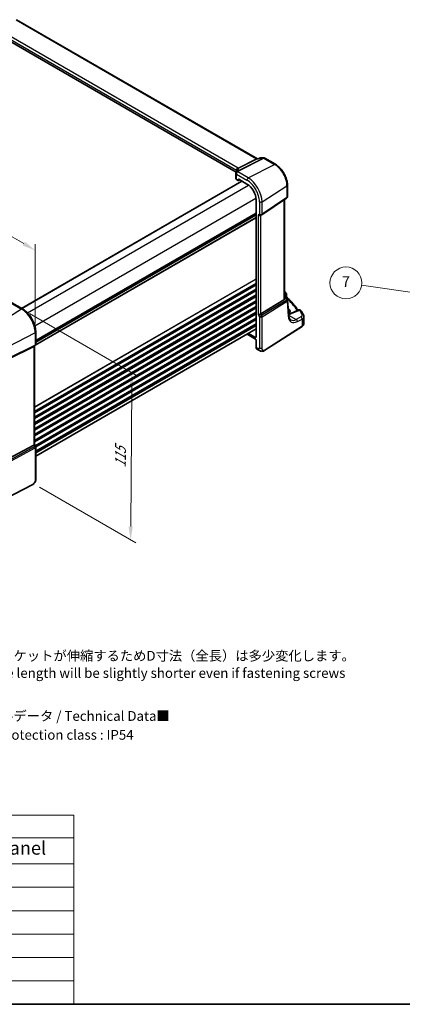
# Model space of a CAD drawing. Units: millimetres. Extents: x 0 to 6296, y 0 to 1124.
# Drawn here: x 344 to 560, y 0 to 555 of the extents above; entities that cross this region are included whole.
import ezdxf

# ---------------------------------------------------------------- set-up
doc = ezdxf.new("R2010")
doc.units = ezdxf.units.MM
for name, color, linetype, lineweight in [('Border (ISO)', 7, 'Continuous', 35), ('Dimension (ISO)', 7, 'Continuous', 18), ('Symbol (ISO)', 7, 'Continuous', 18), ('Symbol (TK)', 100, 'Continuous', 18), ('Visible (ISO)', 7, 'Continuous', 35), ('Visible Narrow (ISO)', 7, 'Continuous', 25)]:
    doc.layers.add(name, color=color, linetype=linetype, lineweight=lineweight)
doc.styles.add('Note Text (TK)', font='txt')
doc.styles.add('Note Text (TK2)', font='txt')
doc.dimstyles.new('Default - Method 1b (TK)', dxfattribs={"dimscale": 3, "dimtxt": 2.5, "dimasz": 2.5, "dimexe": 1, "dimexo": 1.5, "dimgap": 1, "dimtad": 1, "dimtoh": 1, "dimrnd": 1e-08, "dimdsep": 46, "dimtxsty": 'Note Text (TK)', "dimcen": 0.09, "dimdle": 5, "dimclrd": 100, "dimclre": 100, "dimclrt": 7, "dimadec": 1, "dimazin": 1, "dimtfac": 1, "dimtmove": 0, "dimatfit": 3, "dimfxl": 1, "dimtolj": 1, "dimlwd": -1, "dimlwe": -1, "dimarcsym": 0})

# ---------------------------------------------------------------- blocks, each defined once
blk = doc.blocks.new('図面枠 tk図枠')
at = {"layer": 'Border (ISO)'}
blk.add_line((14.5, 8), (405.5, 8), dxfattribs=at)
blk = doc.blocks.new('*D16')
at = {"layer": 'Defpoints', "color": 0}
for p in [(182.96, 476.73), (352.58, 425.34), (352.58, 378.8)]:
    blk.add_point(p, dxfattribs=at)
at = {"layer": 'Dimension (ISO)', "color": 100}
for p, q in [((182.96, 481.93), (182.96, 526.74)), ((189.45, 519.52), (346.09, 429.09)), ((352.58, 383.99), (352.58, 428.8))]:
    blk.add_line(p, q, dxfattribs=at)
for points in [[(190.08, 520.61), (188.83, 518.44), (182.96, 523.27)], [(346.71, 430.17), (345.46, 428.01), (352.58, 425.34)]]:
    blk.add_solid(points, dxfattribs=at)
at = {"layer": 'Dimension (ISO)', "color": 7, "insert": (265.22, 482.77), "char_height": 7.5, "attachment_point": 4, "rotation": 330, "style": 'Note Text (TK)'}
blk.add_mtext('\\A1;{\\Q-30.000;\\W0.816;\\H0.816x; 240}', dxfattribs=at)
blk = doc.blocks.new('*D17')
at = {"layer": 'Defpoints', "color": 0}
for p in [(344.84, 392.2), (350.45, 294.34), (406.43, 262.02)]:
    blk.add_point(p, dxfattribs=at)
at = {"layer": 'Dimension (ISO)', "color": 100}
for p, q in [((349.33, 389.62), (410.09, 354.53)), ((407.05, 348.76), (406.48, 269.52)), ((354.93, 291.75), (409.42, 260.3))]:
    blk.add_line(p, q, dxfattribs=at)
for points in [[(405.8, 348.77), (408.3, 348.75), (407.1, 356.26)], [(405.23, 269.53), (407.73, 269.51), (406.43, 262.02)]]:
    blk.add_solid(points, dxfattribs=at)
at = {"layer": 'Dimension (ISO)', "color": 7, "insert": (400.65, 301.07), "char_height": 7.5, "attachment_point": 4, "rotation": 89.5926, "style": 'Note Text (TK)'}
blk.add_mtext('\\A1;{\\Q29.593;\\W0.820;\\H0.816x; 115}', dxfattribs=at)
blk = doc.blocks.new('バルーン5')
at = {"layer": 'Symbol (TK)', "color": 100}
for p, q in [((215.34, 140.03), (193.47, 143.21)), ((215.27, 139.53), (217.82, 139.67)), ((215.34, 140.03), (217.82, 139.67)), ((217.82, 139.67), (215.41, 140.52))]:
    blk.add_line(p, q, dxfattribs=at)
at = {"layer": 'Symbol (TK)'}
blk.add_circle((190.51, 143.64), 3, dxfattribs=at)
at = {"layer": 'Symbol (TK)', "color": 7, "insert": (190.51, 143.62), "char_height": 2, "attachment_point": 5, "style": 'Note Text (TK2)'}
blk.add_mtext('7', dxfattribs=at)
blk = doc.blocks.new('テーブル1')
at = {"layer": 'Symbol (ISO)'}
for p, q in [((14.5, 43.58), (139.29, 43.58)), ((14.5, 43.58), (14.5, 39.3)), ((139.29, 43.58), (139.29, 39.3)), ((14.5, 39.3), (139.29, 39.3)), ((14.5, 39.3), (14.5, 34.4)), ((40.76, 39.3), (40.76, 34.4)), ((76.14, 39.3), (76.14, 34.4)), ((139.29, 39.3), (139.29, 34.4)), ((14.5, 34.4), (139.29, 34.4)), ((14.5, 34.4), (14.5, 8)), ((40.76, 34.4), (40.76, 8)), ((76.14, 34.4), (76.14, 8)), ((139.29, 34.4), (139.29, 8)), ((14.5, 30), (139.29, 30)), ((14.5, 25.6), (139.29, 25.6)), ((14.5, 21.2), (139.29, 21.2)), ((14.5, 16.8), (139.29, 16.8)), ((14.5, 12.4), (139.29, 12.4)), ((14.5, 8), (139.29, 8))]:
    blk.add_line(p, q, dxfattribs=at)
at = {"layer": 'Symbol (ISO)', "color": 7, "attachment_point": 7}
for s, insert, char_height, style in [('色仕様（型番末尾□□） / Color type', (38.12, 39.66), 2.5, 'Note Text (TK)'), ('フランジ付側板 / Flanged end panel', (77.97, 35.36), 2.5, 'Note Text (TK)'), ('記号 / Code', (17.99, 35.23), 2.5, 'Note Text (TK)'), ('上下カバー / Cover', (43.02, 35.2), 2.5, 'Note Text (TK)'), ('SB', (25.97, 31.18), 2, 'Note Text (TK2)'), ('シルバー / Siｌver', (42.11, 30.87), 2, 'Note Text (TK2)'), ('ブラック / Black', (77.51, 30.81), 2, 'Note Text (TK2)'), ('SG', (25.9, 26.78), 2, 'Note Text (TK2)'), ('シルバー / Silver', (42.11, 26.47), 2, 'Note Text (TK2)'), ('グレー / Gray', (77.51, 26.34), 2, 'Note Text (TK2)'), ('SN', (25.96, 22.38), 2, 'Note Text (TK2)'), ('シルバー / Silver', (42.11, 22.07), 2, 'Note Text (TK2)'), ('ネイビー / Navy', (77.5, 21.94), 2, 'Note Text (TK2)'), ('BB', (25.94, 18), 2, 'Note Text (TK2)'), ('ブラック / Black', (42.12, 17.61), 2, 'Note Text (TK2)'), ('ブラック / Black', (77.51, 17.61), 2, 'Note Text (TK2)'), ('BG', (25.88, 13.58), 2, 'Note Text (TK2)'), ('ブラック / Black', (42.12, 13.21), 2, 'Note Text (TK2)'), ('グレー / Gray', (77.51, 13.14), 2, 'Note Text (TK2)'), ('BN', (25.93, 9.2), 2, 'Note Text (TK2)'), ('ブラック / Black', (42.12, 8.81), 2, 'Note Text (TK2)'), ('ネイビー / Navy', (77.5, 8.74), 2, 'Note Text (TK2)')]:
    blk.add_mtext(s, dxfattribs=dict(at, insert=insert, char_height=char_height, style=style))

msp = doc.modelspace()

# ---------------------------------------------------------------- linework, layer by layer
at = {"layer": 'Visible (ISO)'}
for p, q in [((478.0733, 476.905), (342.0884, 555.4159)), ((466.0923, 469.3524), (330.9748, 547.3625)), ((478.0824, 476.9024), (478.3353, 476.9024)), ((479.389, 477.3938), (478.3253, 476.8978)), ((479.6109, 477.443), (481.712, 477.443)), ((482.212, 477.3091), (488.2163, 473.8425)), ((465.9123, 468.7398), (465.9123, 465.7472)), ((344.8649, 392.5727), (469.2668, 464.3962)), ((466.2052, 465.3473), (467.2165, 464.7634)), ((467.3129, 464.7516), (468.0305, 465.11)), ((467.3578, 464.845), (467.3578, 465.3351)), ((467.4992, 465.4167), (472.16, 462.7258)), ((494.9712, 462.1428), (494.9712, 455.5229)), ((477.3157, 453.7959), (477.3157, 376.3989)), ((480.4554, 445.2965), (494.5264, 454.6912)), ((493.259, 398.0495), (493.259, 453.845)), ((352.9138, 373.9278), (477.3157, 445.7512)), ((479.9001, 444.9735), (480.4001, 445.2621)), ((494.4975, 400.6403), (494.4975, 399.1807)), ((339.426, 395.7129), (345.3808, 392.2749)), ((493.0021, 397.4692), (479.9362, 389.4368)), ((493.259, 399.4088), (493.72, 399.1427)), ((494.089, 398.8096), (494.9204, 397.5193)), ((495.7147, 388.5783), (495.0769, 397.0527)), ((495.5075, 392.2563), (495.4347, 392.2983)), ((501.5283, 391.6553), (496.8924, 389.6904)), ((504.3313, 384.0571), (504.3313, 387.9579)), ((352.9138, 309.1458), (477.3157, 380.9693)), ((352.9138, 379.2273), (352.9138, 372.2352)), ((472.1788, 378.0035), (476.9624, 375.2416)), ((476.9624, 376.1949), (473.0043, 378.4801)), ((482.2145, 368.924), (503.2632, 382.4207)), ((477.3157, 374.6296), (477.3157, 370.5132)), ((337.3646, 363.8622), (351.8758, 371.0602)), ((352.4138, 371.3692), (351.9138, 371.0805)), ((352.2067, 371.2496), (352.2067, 315.8316)), ((477.7154, 369.606), (478.847, 368.9527)), ((337.3646, 307.6118), (351.8758, 315.5011)), ((352.2067, 315.8604), (352.7798, 314.8677)), ((352.9138, 314.3677), (352.9138, 296.8225)), ((350.7512, 293.0236), (327.3742, 280.8712))]:
    msp.add_line(p, q, dxfattribs=at)
for centre, start, end in [((481.712, 476.443), 60, 90), ((466.9123, 468.7398), 154.6848, 180), ((467.0563, 469.0645), 144.317893, 157.482658), ((493.9712, 455.5229), 303.72965, 0), ((479.9001, 446.1282), 300, 303.72965), ((493.4975, 400.6403), 0, 48.07954), ((494.0797, 396.9777), 4.304047, 32.793701), ((501.9186, 390.7346), 31.299496, 112.969954), ((351.9138, 372.2352), 300, 0), ((351.9138, 314.3677), 0, 30)]:
    msp.add_arc(centre, 1, start, end, dxfattribs=at)
for centre, major_axis, ratio, start_param, end_param in [((445.1299, 470.4646), (21.4117, 1.2864), 0.47285238, 6.02936188, 6.05697541), ((466.9123, 465.7271), (0.9999, -0.0292), 0.55686057, 3.15786897, 3.94326714), ((467.2163, 464.9269), (0.1001, -0.1734), 0.5766475, 5.49839613, 7.06797448), ((467.4993, 465.2532), (-0.1001, 0.1734), 0.5766475, 5.49839613, 7.06797448), ((472.16, 456.7725), (-3.6456, 6.3144), 0.57735027, 3.92699082, 5.49778714), ((479.193, 445.7199), (0.9239, -0.5334), 0.71743894, 4.3196899, 5.89048623), ((422.2952, 380.0407), (-84.9047, 5.0948), 0.53755599, 3.73611669, 3.73929212), ((492.259, 398.6741), (0.7439, -1.2044), 0.55485301, 6.28200787, 6.92082357), ((479.193, 389.4854), (-0.9964, -0.267), 0.31783725, 0.70043894, 2.32359514), ((493.2006, 391.0641), (-3.2615, 0.1408), 0.54637916, 2.43125015, 3.95056587), ((493.1964, 388.493), (-3.3722, 0), 0.57735027, 3.89129284, 3.91080591), ((476.9619, 376.6036), (0.2503, -0.4335), 0.5766475, 5.49839613, 7.06797448), ((476.9619, 374.8334), (-0.25, 0.433), 0.5780539, 3.9275998, 5.49717816), ((351.2067, 371.827), (0.9239, -0.5334), 0.71743894, 5.83812635, 5.89048623), ((478.6805, 371.3582), (-0.9492, -1.761), 0.55686057, 5.48151082, 6.26690899), ((351.2067, 315.5924), (0.9964, 0.267), 0.31783725, 5.36046804, 6.19822608)]:
    msp.add_ellipse(centre, major_axis=major_axis, ratio=ratio, start_param=start_param, end_param=end_param, dxfattribs=at)
for points, knots in [([(478.0733, 476.905), (478.0733, 476.905), (478.0735, 476.9049), (478.0742, 476.9046), (478.0751, 476.9042), (478.0773, 476.9035), (478.0786, 476.9031), (478.0808, 476.9027), (478.0818, 476.9025), (478.0827, 476.9024), (478.0828, 476.9024), (478.0828, 476.9024)], [-0.750198628, -0.750198628, -0.750198628, -0.750198628, -0.712425398, -0.712425398, -0.639452632, -0.639452632, -0.566479867, -0.566479867, -0.493507101, -0.493507101, -0.455733871, -0.455733871, -0.455733871, -0.455733871]), ([(478.2783, 476.8354), (478.2785, 476.836), (478.2787, 476.8365), (478.2911, 476.8684), (478.3067, 476.8891), (478.3253, 476.8978)], [-0.0006087819, -0.0006087819, -0.0006087819, -0.0006087819, 0, 0, 0.0360985819, 0.0360985819, 0.0360985819, 0.0360985819]), ([(479.6109, 477.443), (479.596, 477.443), (479.5808, 477.4424), (479.5503, 477.4398), (479.535, 477.4378), (479.5045, 477.4324), (479.4893, 477.429), (479.4595, 477.421), (479.4449, 477.4163), (479.4163, 477.4059), (479.4024, 477.4001), (479.389, 477.3938)], [-0.02435162398, -0.02435162398, -0.02435162398, -0.02435162398, -0.02306590153, -0.02306590153, -0.02178017908, -0.02178017908, -0.02049445663, -0.02049445663, -0.01920873418, -0.01920873418, -0.01792301173, -0.01792301173, -0.01792301173, -0.01792301173]), ([(488.2163, 473.8425), (488.9499, 473.4189), (489.6652, 472.8728), (491.0126, 471.5894), (491.6444, 470.8519), (492.7751, 469.2505), (493.2738, 468.3867), (494.0953, 466.6068), (494.4181, 465.6909), (494.8559, 463.8823), (494.9712, 462.9898), (494.9712, 462.1428)], [1.57079633, 1.57079633, 1.57079633, 1.57079633, 1.88495559, 1.88495559, 2.19911486, 2.19911486, 2.51327412, 2.51327412, 2.82743339, 2.82743339, 3.14159265, 3.14159265, 3.14159265, 3.14159265]), ([(466.5641, 470.3637), (466.5641, 470.3427), (466.5624, 470.3173), (466.552, 470.255), (466.5434, 470.2182), (466.5162, 470.1325), (466.4975, 470.0838), (466.4477, 469.9757), (466.4166, 469.9163), (466.3407, 469.7885), (466.2959, 469.72), (466.2441, 469.6477)], [-0.902053458, -0.902053458, -0.902053458, -0.902053458, -0.857981464, -0.857981464, -0.81390947, -0.81390947, -0.769837476, -0.769837476, -0.725765481, -0.725765481, -0.681693487, -0.681693487, -0.681693487, -0.681693487]), ([(493.72, 399.1427), (493.7474, 399.1269), (493.7743, 399.1102), (493.827, 399.0748), (493.8529, 399.0562), (493.9036, 399.0163), (493.9284, 398.995), (493.9768, 398.9493), (494.0004, 398.9247), (494.0461, 398.871), (494.0682, 398.8419), (494.089, 398.8096)], [4.957989163, 4.957989163, 4.957989163, 4.957989163, 5.068584256, 5.068584256, 5.179179348, 5.179179348, 5.289774441, 5.289774441, 5.400369533, 5.400369533, 5.510964626, 5.510964626, 5.510964626, 5.510964626]), ([(494.6507, 398.8286), (494.6335, 398.8446), (494.6163, 398.863), (494.584, 398.9042), (494.5688, 398.9271), (494.5424, 398.976), (494.5311, 399.002), (494.5135, 399.0546), (494.5072, 399.0812), (494.4992, 399.1326), (494.4975, 399.1575), (494.4975, 399.1807)], [0.1111659847, 0.1111659847, 0.1111659847, 0.1111659847, 0.1146500129, 0.1146500129, 0.1181340412, 0.1181340412, 0.1216180694, 0.1216180694, 0.1251020976, 0.1251020976, 0.1285861259, 0.1285861259, 0.1285861259, 0.1285861259]), ([(494.6507, 398.8286), (495.2986, 398.2249), (495.9237, 397.6137), (497.1268, 396.3774), (497.7049, 395.7522), (498.8127, 394.4889), (499.3424, 393.8509), (500.294, 392.6377), (500.7211, 392.0639), (501.1286, 391.4859)], [0.239881508, 0.239881508, 0.239881508, 0.239881508, 0.283683508, 0.283683508, 0.327485509, 0.327485509, 0.371287509, 0.371287509, 0.410001011, 0.410001011, 0.410001011, 0.410001011]), ([(345.3808, 392.2749), (346.1958, 391.8043), (346.9926, 391.1963), (348.495, 389.7652), (349.2003, 388.9421), (350.4629, 387.1539), (351.0199, 386.189), (351.9372, 384.2015), (352.2974, 383.1792), (352.7856, 381.1625), (352.9138, 380.1684), (352.9138, 379.2273)], [4.71238898, 4.71238898, 4.71238898, 4.71238898, 5.02654825, 5.02654825, 5.34070751, 5.34070751, 5.65486678, 5.65486678, 5.96902604, 5.96902604, 6.28318531, 6.28318531, 6.28318531, 6.28318531]), ([(495.6589, 389.3194), (495.7276, 389.3332), (495.7953, 389.3478), (495.9888, 389.3923), (496.1119, 389.4241), (496.35, 389.4925), (496.465, 389.5292), (496.6858, 389.6067), (496.7916, 389.6477), (496.8924, 389.6904)], [1.231475656, 1.231475656, 1.231475656, 1.231475656, 1.274347009, 1.274347009, 1.355710156, 1.355710156, 1.437073302, 1.437073302, 1.518436449, 1.518436449, 1.518436449, 1.518436449]), ([(504.1201, 388.8261), (504.0383, 388.9891), (503.9548, 389.1518), (503.7848, 389.4769), (503.6981, 389.6392), (503.5217, 389.9634), (503.4318, 390.1253), (503.249, 390.4486), (503.156, 390.6101), (502.9669, 390.9325), (502.8708, 391.0934), (502.773, 391.2541)], [-0.5203028475, -0.5203028475, -0.5203028475, -0.5203028475, -0.509488456, -0.509488456, -0.4986740645, -0.4986740645, -0.4878596731, -0.4878596731, -0.4770452816, -0.4770452816, -0.4662308901, -0.4662308901, -0.4662308901, -0.4662308901]), ([(504.3313, 387.9579), (504.3313, 388.0194), (504.3282, 388.0808), (504.316, 388.2025), (504.3069, 388.2628), (504.2831, 388.3816), (504.2685, 388.4401), (504.2341, 388.5547), (504.2144, 388.6109), (504.1705, 388.7206), (504.1463, 388.774), (504.1201, 388.8261)], [-0.785398163, -0.785398163, -0.785398163, -0.785398163, -0.7323791, -0.7323791, -0.679360037, -0.679360037, -0.626340974, -0.626340974, -0.573321911, -0.573321911, -0.520302848, -0.520302848, -0.520302848, -0.520302848]), ([(496.864, 386.1224), (496.7503, 386.1881), (496.6433, 386.2689), (496.439, 386.4682), (496.3418, 386.587), (496.1609, 386.8686), (496.0774, 387.0316), (495.9312, 387.4021), (495.8685, 387.6096), (495.7702, 388.0652), (495.7347, 388.3133), (495.7147, 388.5783)], [-0.785398163, -0.785398163, -0.785398163, -0.785398163, -0.645771823, -0.645771823, -0.506145483, -0.506145483, -0.366519143, -0.366519143, -0.226892803, -0.226892803, -0.087266463, -0.087266463, -0.087266463, -0.087266463]), ([(503.2632, 382.4207), (503.395, 382.5052), (503.5169, 382.5959), (503.7383, 382.7882), (503.8378, 382.89), (504.0116, 383.1033), (504.0859, 383.2148), (504.2067, 383.4458), (504.2531, 383.5653), (504.3154, 383.8089), (504.3313, 383.933), (504.3313, 384.0571)], [3.193952531, 3.193952531, 3.193952531, 3.193952531, 3.340560188, 3.340560188, 3.487167845, 3.487167845, 3.633775503, 3.633775503, 3.78038316, 3.78038316, 3.926990817, 3.926990817, 3.926990817, 3.926990817]), ([(482.2145, 368.924), (481.9684, 368.7662), (481.7224, 368.6166), (481.2023, 368.418), (480.9285, 368.3447), (480.4937, 368.3328), (480.3593, 368.3411), (480.0987, 368.3845), (479.9695, 368.419), (479.7385, 368.4975), (479.6327, 368.5406), (479.3355, 368.6753), (479.1451, 368.7802), (478.9325, 368.9032), (478.8905, 368.9276), (478.847, 368.9527)], [0, 0, 0, 0, 0.111171853, 0.111171853, 0.212018813, 0.212018813, 0.252832777, 0.252832777, 0.291832076, 0.291832076, 0.32733532, 0.32733532, 0.395133223, 0.395133223, 0.413498054, 0.413498054, 0.413498054, 0.413498054]), ([(352.9138, 296.8225), (352.9138, 296.6044), (352.9098, 296.3543), (352.864, 295.8336), (352.8222, 295.5554), (352.6912, 295.0552), (352.6093, 294.8286), (352.4078, 294.4326), (352.2923, 294.2565), (352.0599, 293.9689), (351.9441, 293.8477), (351.6304, 293.5589), (351.4216, 293.4055), (351.0521, 293.1789), (350.8988, 293.1004), (350.7512, 293.0236)], [0, 0, 0, 0, 0.080653531, 0.080653531, 0.172306884, 0.172306884, 0.243558144, 0.243558144, 0.305603654, 0.305603654, 0.359398328, 0.359398328, 0.446481219, 0.446481219, 0.506419319, 0.506419319, 0.506419319, 0.506419319])]:
    msp.add_open_spline(points, degree=3, knots=knots, dxfattribs=at)
for points in [[(494.0214, 401.5133), (493.7944, 401.7158), (493.5374, 401.8853), (493.259, 402.029)], [(493.2589, 398.0495), (493.2589, 398.0168), (493.2574, 397.9841), (493.2545, 397.9521)]]:
    msp.add_open_spline(points, degree=3, dxfattribs=at)
at = {"layer": 'Visible Narrow (ISO)'}
for p, q in [((467.1335, 471.7058), (331.5965, 549.9581)), ((341.7227, 555.3305), (477.5134, 476.9317)), ((330.9748, 548.6424), (466.267, 470.5315)), ((481.4332, 477.376), (466.7775, 469.9974)), ((467.0933, 469.9012), (481.749, 477.2798)), ((477.5134, 476.9317), (467.1335, 471.7058)), ((467.4493, 471.6095), (477.8292, 476.8354)), ((472.9041, 466.1386), (487.7533, 473.8132)), ((477.8292, 476.8354), (478.2783, 476.8354)), ((479.4375, 477.376), (481.4332, 477.376)), ((481.749, 477.2798), (487.7533, 473.8132)), ((466.2052, 468.3316), (472.16, 464.8936)), ((466.2052, 465.3473), (466.2052, 468.3316)), ((466.267, 470.5315), (466.267, 469.68)), ((472.9041, 466.1386), (466.9493, 469.5766)), ((344.9235, 392.5389), (469.3254, 464.3624)), ((348.1528, 390.0759), (473.0036, 462.1585)), ((467.3578, 465.3351), (467.5094, 465.4108)), ((467.9646, 465.1481), (467.3578, 464.845)), ((480.6433, 452.7339), (494.7143, 461.7564)), ((494.7143, 461.7564), (494.7143, 455.1366)), ((352.3955, 382.7275), (477.2462, 454.8101)), ((479.193, 452.712), (479.193, 445.7199)), ((494.7143, 455.1366), (480.6433, 445.7418)), ((480.6433, 445.7418), (480.6433, 452.7339)), ((493.0021, 453.6735), (493.0021, 397.4692)), ((352.9138, 374.6453), (477.3157, 446.4688)), ((352.9138, 374.4763), (477.3157, 446.2998)), ((352.9138, 373.9994), (477.3157, 445.8228)), ((352.9138, 373.5734), (477.3157, 445.3968)), ((479.193, 445.7199), (478.4859, 445.3117)), ((478.4859, 445.3117), (478.4859, 389.0771)), ((479.9362, 389.4368), (479.9362, 444.9943)), ((352.7795, 371.7347), (477.3157, 443.6357)), ((352.9135, 372.2096), (477.3157, 444.0333)), ((352.2067, 337.0865), (477.3157, 409.3182)), ((352.2067, 336.9175), (477.3157, 409.1492)), ((352.2067, 334.651), (477.3157, 406.8827)), ((352.2067, 334.2534), (477.3157, 406.4851)), ((352.2067, 333.8205), (477.3157, 406.0522)), ((352.2067, 333.6515), (477.3157, 405.8832)), ((352.2067, 331.385), (477.3157, 403.6167)), ((352.2067, 330.9874), (477.3157, 403.2191)), ((352.2067, 330.5545), (477.3157, 402.7862)), ((352.2067, 330.3855), (477.3157, 402.6172)), ((352.2067, 328.119), (477.3157, 400.3507)), ((352.2067, 327.7214), (477.3157, 399.9531)), ((493.5591, 401.4892), (493.259, 401.3288)), ((493.259, 399.7291), (494.2406, 400.2539)), ((494.2406, 400.2539), (494.2406, 399.3329)), ((338.889, 395.6409), (344.8438, 392.2029)), ((352.2067, 327.2885), (477.3157, 399.5202)), ((352.2067, 327.1195), (477.3157, 399.3512)), ((352.2067, 324.853), (477.3157, 397.0847)), ((352.2067, 324.4554), (477.3157, 396.6871)), ((352.2067, 324.0225), (477.3157, 396.2543)), ((352.2067, 323.8535), (477.3157, 396.0853)), ((494.6161, 397.2873), (480.4365, 388.5703)), ((480.6433, 387.8743), (494.8229, 396.5913)), ((493.2545, 397.9521), (493.9735, 398.2846)), ((493.259, 399.2738), (493.5008, 399.1342)), ((493.7194, 398.9258), (493.259, 398.713)), ((493.9935, 399.2252), (493.7834, 399.1039)), ((493.9735, 398.2846), (494.6161, 397.2873)), ((494.2509, 398.5584), (494.3466, 398.6136)), ((494.8229, 396.5913), (495.4607, 388.1169)), ((344.8438, 392.2029), (329.9945, 382.7311)), ((352.2067, 321.587), (477.3157, 393.8187)), ((352.2067, 321.1894), (477.3157, 393.4211)), ((352.2067, 320.7566), (477.3157, 392.9883)), ((352.2067, 320.5876), (477.3157, 392.8193)), ((352.2067, 318.321), (477.3157, 390.5528)), ((352.2067, 317.9234), (477.3157, 390.1551)), ((352.2067, 317.4906), (477.3157, 389.7223)), ((352.2067, 317.3216), (477.3157, 389.5533)), ((478.4859, 389.0771), (479.193, 387.8524)), ((480.4365, 388.5703), (479.9362, 389.4368)), ((495.5556, 390.6923), (495.5075, 392.2563)), ((495.6963, 388.8227), (499.9565, 386.3631)), ((497.3442, 389.6186), (501.9802, 391.5836)), ((352.5554, 315.2564), (477.3157, 387.2868)), ((352.7276, 314.9582), (477.3157, 386.8891)), ((352.8828, 314.6149), (477.3157, 386.4563)), ((352.9094, 314.4613), (477.3157, 386.2873)), ((352.9138, 312.1973), (477.3157, 384.0208)), ((352.9138, 311.7997), (477.3157, 383.6232)), ((480.4365, 388.5703), (479.193, 387.8524)), ((479.193, 387.8524), (479.193, 370.3072)), ((480.6433, 370.3291), (480.6433, 387.8743)), ((502.6224, 387.7882), (499.9565, 386.3631)), ((500.638, 385.1278), (503.3039, 386.5529)), ((503.3039, 386.5529), (503.3039, 382.5118)), ((352.5829, 378.7982), (336.9555, 370.6743)), ((352.5829, 378.7982), (352.5829, 371.8062)), ((352.9138, 311.175), (477.3157, 382.9985)), ((503.3039, 382.5118), (482.2552, 369.0151)), ((477.3157, 376.4284), (476.9624, 376.1949)), ((336.7487, 363.5973), (352.3761, 371.349)), ((352.5829, 371.8062), (336.9555, 364.0545)), ((352.3761, 371.349), (351.8758, 371.0602)), ((351.8758, 371.0602), (351.8758, 315.5011)), ((478.4328, 369.8683), (477.3157, 370.5132)), ((352.3761, 314.6346), (336.6281, 306.0729)), ((336.8349, 305.3769), (352.5829, 313.9386)), ((351.8758, 315.5011), (352.3761, 314.6346)), ((352.7798, 314.8677), (352.3761, 314.6346)), ((352.5829, 313.9386), (352.5829, 296.3934)), ((350.7928, 293.1153), (327.4158, 280.9628))]:
    msp.add_line(p, q, dxfattribs=at)
for centre, major_axis, ratio, start_param, end_param in [((477.8098, 475.9024), (-0.0908, 1.0868), 0.71466985, 5.82255239, 6.55559067), ((477.5504, 477.7684), (0.4497, -0.8932), 0.59959638, 5.53177446, 5.99477505), ((477.8098, 475.9024), (0.4262, 0.9687), 0.58280167, 0.25098789, 0.61916235), ((481.712, 476.443), (0, 1), 0.77459667, 0, 0.36817446), ((481.712, 476.443), (-0.4497, 0.8932), 0.59959638, 5.53177446, 5.99477505), ((481.712, 476.443), (0.5, 0.866), 0.57735027, 0, 0.73303829), ((487.7163, 472.9764), (0.5, 0.866), 0.57735027, 0, 0.73303829), ((487.7533, 465.7753), (4.9221, -8.5254), 0.57735027, 0.78539816, 2.35619449), ((466.9123, 468.7398), (-1, 0), 0.57735027, 0, 0.78539816), ((466.9123, 468.7398), (-0.904, 0.4276), 0.81634473, 5.04269907, 6.28318531), ((467.0563, 469.0645), (-0.9238, 0.383), 0.82150306, 5.0027061, 6.28318531), ((466.9123, 468.7398), (0.5, 0.866), 0.57735027, 0.73303829, 2.35619449), ((467.0563, 469.0645), (-0.8123, 0.5833), 0.93402828, 5.59224707, 6.28318531), ((465.5587, 470.4628), (1, 0.0069), 0.33617458, 0.02080679, 0.80102106), ((465.5599, 470.1232), (1, 0), 0.57735027, 0.17737082, 0.78539816), ((446.5641, 465.0119), (-19.9608, -5.6401), 0.22194008, 3.07896354, 3.10296401), ((446.2854, 465.9449), (20.9562, 5.686), 0.23836393, 5.99824043, 6.26248961), ((467.0563, 469.0645), (-0.4497, 0.8932), 0.59959638, 5.53177446, 5.99477505), ((464.2633, 472.5048), (2.9575, -0.7098), 0.17260887, 5.96210745, 6.07762323), ((466.9863, 472.4593), (0.3792, -0.9253), 0.38805011, 5.55605665, 6.03361989), ((467.1705, 472.5425), (0.4497, -0.8932), 0.59959638, 5.53177446, 5.99477505), ((464.5421, 471.5718), (3.239, 0.365), 0.19189197, 5.68898925, 5.80450504), ((472.8671, 465.3018), (-0.5, -0.866), 0.57735027, 3.87463094, 5.49778714), ((472.16, 456.7725), (4.9731, -8.6137), 0.57735027, 0.78539816, 2.35619449), ((472.9041, 457.2021), (-5.4724, 9.4785), 0.57735027, 3.92699082, 5.49778714), ((493.9712, 462.1428), (1, 0), 0.57735027, 5.55014702, 6.28318531), ((493.9712, 455.5229), (1, 0), 0.57735027, 5.55014702, 6.28318531), ((479.9001, 453.1202), (-1, 0), 0.57735027, 0.78539816, 2.40855437), ((493.9712, 455.5229), (0.5553, -0.8317), 0.59411967, 0, 0.74668941), ((479.9001, 446.1282), (1, 0), 0.57735027, 3.92699082, 5.55014702), ((479.9001, 446.1282), (0.5, -0.866), 0.81649658, 4.71238898, 6.28318531), ((479.9001, 446.1282), (0.5553, -0.8317), 0.59411967, 0, 0.74668941), ((490.8747, 400.9057), (2.998, -0.2093), 0.52498709, 0.59606761, 0.68884502), ((493.3558, 400.7671), (0.6656, 0.7463), 0.70321126, 0, 0.83037257), ((422.2225, 381.7263), (83.9436, -5.8613), 0.52498709, 0.59288108, 0.59606761), ((493.4975, 400.6403), (0.6681, 0.7441), 0.70474125, 0, 0.83271462), ((493.4975, 400.6403), (0.4715, -0.8819), 0.65472349, 0.80784768, 2.37408261), ((493.4975, 400.6403), (1, 0), 0.57735027, 5.55014702, 6.28318531), ((493.47, 398.7097), (0.25, 0.433), 0.57735027, 0, 0.6981317), ((493.0814, 398.9994), (0.647, -0.1623), 0.42128674, 0.3029067, 0.97565885), ((493.6886, 398.5014), (0.462, 0.1912), 0.82315365, 0.21186384, 1.17919315), ((493.4372, 397.9749), (0.0287, 1.0813), 0.51150149, 5.01636462, 5.80048175), ((493.4372, 397.9749), (-0.6341, -0.8525), 0.2735667, 2.13541661, 2.91953374), ((494.3651, 399.032), (-0.25, 0.433), 0.6361208, 0.78676769, 2.35482496), ((493.0506, 398.575), (1.0583, 0.185), 0.34148866, 0.02334534, 0.14312203), ((494.6122, 399.1397), (-0.1386, 0.4804), 0.74322899, 0.95551425, 2.45375968), ((422.1978, 377.2618), (83.9767, -3.6243), 0.54637912, 0.3885346, 0.56122854), ((494.0797, 396.9777), (0.8406, 0.5416), 0.03841497, 5.37929149, 6.28318531), ((494.0797, 396.9777), (0.5237, -0.8519), 0.61914569, 0.76944045, 1.55370341), ((494.0797, 396.9777), (0.9972, 0.075), 0.62810324, 5.50481089, 6.28318531), ((344.8808, 391.4089), (0.5, 0.866), 0.57735027, 0, 0.83775804), ((344.8438, 383.2665), (5.4724, -9.4785), 0.57735027, 0.78539816, 2.35619449), ((493.3295, 392.1705), (5.996, -0.4187), 0.52498709, 5.15017239, 5.48206739), ((497.2826, 388.7697), (-0.3902, 0.9207), 0.59452047, 5.57202518, 6.28318531), ((501.9186, 390.7346), (-0.3902, 0.9207), 0.59452047, 5.57202518, 6.28318531), ((501.9186, 390.7346), (0.8545, 0.5195), 0.7973508, 0, 1.05444624), ((422.2225, 381.7263), (83.9436, -5.8613), 0.52498709, 0.30173544, 0.3558074), ((500.3929, 388.9584), (2.998, -0.2093), 0.52498709, 5.58678715, 6.58492075), ((503.2265, 388.3773), (0.8936, 0.4488), 0.81231783, 0, 1.11953507), ((479.9001, 388.2606), (-1, 0), 0.57735027, 0.78539816, 2.40855437), ((479.9001, 388.2606), (-0.5237, 0.8519), 0.61914569, 3.9110331, 4.69529607), ((494.7175, 388.5033), (0.9972, 0.075), 0.62810324, 5.50481089, 6.28318531), ((501.1344, 392.3599), (-3.9312, -7.5425), 0.54637912, 5.56147701, 6.95774041), ((500.3913, 392.7462), (3.4331, 6.6751), 0.5421547, 3.11524935, 3.81338105), ((499.8949, 385.5141), (0.4715, -0.8819), 0.65472349, 0.80784768, 2.37408261), ((502.5607, 386.9393), (0.4715, -0.8819), 0.65472349, 0.80784768, 2.37408261), ((500.3313, 388.1095), (-3.9983, 0.2135), 0.53837763, 2.43729053, 3.17032881), ((500.3313, 384.0571), (4, 0), 0.57735027, 5.55014702, 6.28318531), ((351.9138, 379.2273), (1, 0), 0.57735027, 5.44542727, 6.28318531), ((503.1552, 382.5891), (0.108, -0.1684), 0.60677521, 0, 0.75781096), ((351.9138, 372.2352), (1, 0), 0.57735027, 5.44542727, 6.28318531), ((351.9138, 372.2352), (0.4444, -0.8958), 0.55872753, 0.03644158, 0.82070454), ((351.9138, 372.2352), (0.5, -0.866), 0.81649658, 6.23082543, 6.28318531), ((478.4328, 370.7461), (0.5376, -0.9311), 0.57735027, 5.49778714, 7.06858347), ((479.847, 370.6848), (-1, -1.7321), 0.57735027, 5.49778714, 6.28318531), ((479.9001, 370.7154), (1, 0), 0.57735027, 3.92699082, 5.55014702), ((482.1065, 369.0924), (0.108, -0.1684), 0.60677521, 0, 0.75781096), ((351.9138, 314.3677), (0.4776, -0.8786), 0.53370151, 0.80021487, 1.58447784), ((351.9138, 314.3677), (1, 0), 0.57735027, 5.44542727, 6.28318531), ((351.9138, 296.8225), (1, 0), 0.57735027, 5.44542727, 6.28318531), ((350.6589, 293.2011), (0.0922, -0.1775), 0.54634285, 0, 0.81024256)]:
    msp.add_ellipse(centre, major_axis=major_axis, ratio=ratio, start_param=start_param, end_param=end_param, dxfattribs=at)
for points in [[(478.2783, 476.8354), (478.6647, 477.0156), (479.0511, 477.1958), (479.4375, 477.376)], [(479.389, 477.3938), (479.4015, 477.3996), (479.4178, 477.3934), (479.4375, 477.376)], [(466.5593, 470.3), (466.5591, 470.3569), (466.5588, 470.416), (466.5584, 470.4767)], [(466.9493, 469.5766), (467.0003, 469.6843), (467.0483, 469.7926), (467.0933, 469.9012)]]:
    msp.add_open_spline(points, degree=3, dxfattribs=at)
for points, knots in [([(479.4375, 477.376), (479.4869, 477.4174), (479.5423, 477.4406), (479.6045, 477.443), (479.6077, 477.443), (479.6109, 477.443)], [-0.0004100458, -0.0004100458, -0.0004100458, -0.0004100458, 0.023089086, 0.023089086, 0.024351624, 0.024351624, 0.024351624, 0.024351624]), ([(467.031, 471.6702), (466.9629, 471.6533), (466.8949, 471.6316), (466.7247, 471.5611), (466.6263, 471.5038), (466.4321, 471.3416), (466.3463, 471.2273), (466.2489, 470.9774), (466.2339, 470.8436), (466.253, 470.709)], [0, 0, 0, 0, 0.040042727, 0.040042727, 0.104111089, 0.104111089, 0.18739996, 0.18739996, 0.266489781, 0.266489781, 0.266489781, 0.266489781]), ([(466.253, 470.709), (466.2576, 470.6763), (466.2611, 470.645), (466.2658, 470.5856), (466.267, 470.5576), (466.267, 470.5315)], [-0.0383699982, -0.0383699982, -0.0383699982, -0.0383699982, -0.0191849991, -0.0191849991, 0, 0, 0, 0]), ([(466.5584, 470.4767), (466.5579, 470.5972), (466.5832, 470.724), (466.6842, 470.9752), (466.7624, 471.0988), (466.9301, 471.289), (467.0127, 471.3623), (467.1536, 471.4626), (467.2094, 471.4966), (467.2651, 471.5263)], [-0.266489781, -0.266489781, -0.266489781, -0.266489781, -0.18739996, -0.18739996, -0.104111089, -0.104111089, -0.040042727, -0.040042727, 0, 0, 0, 0]), ([(494.2406, 399.3329), (494.2004, 399.3213), (494.1595, 399.3064), (494.077, 399.2705), (494.0353, 399.2493), (493.9935, 399.2252)], [0, 0, 0, 0, 0.0187663047, 0.0187663047, 0.0375326094, 0.0375326094, 0.0375326094, 0.0375326094]), ([(494.4975, 399.1807), (494.4975, 399.1923), (494.4966, 399.2033), (494.4882, 399.2511), (494.4696, 399.2825), (494.411, 399.3205), (494.3773, 399.3315), (494.3063, 399.3374), (494.2752, 399.3368), (494.2406, 399.3329)], [-0.128586126, -0.128586126, -0.128586126, -0.128586126, -0.114081303, -0.114081303, -0.062939583, -0.062939583, -0.024207532, -0.024207532, 0, 0, 0, 0]), ([(494.3466, 398.6136), (494.3713, 398.6327), (494.3959, 398.6498), (494.4447, 398.6797), (494.4689, 398.6926), (494.4926, 398.7032)], [-0.0375326094, -0.0375326094, -0.0375326094, -0.0375326094, -0.0187663047, -0.0187663047, 0, 0, 0, 0]), ([(494.4926, 398.7032), (494.5233, 398.7169), (494.5495, 398.7297), (494.6059, 398.7603), (494.6289, 398.7763), (494.659, 398.8065), (494.6606, 398.8193), (494.6507, 398.8286)], [0, 0, 0, 0, 0.024207532, 0.024207532, 0.062939583, 0.062939583, 0.111165985, 0.111165985, 0.111165985, 0.111165985]), ([(482.2552, 369.0151), (481.96, 368.8259), (481.6403, 368.6632), (481.363, 368.7181), (481.0537, 368.7793), (480.8133, 369.0978), (480.7141, 369.5088), (480.6502, 369.7735), (480.6433, 370.0703), (480.6433, 370.3291)], [0, 0, 0, 0, 0.35283077, 0.35283077, 0.35283077, 0.74648264, 0.74648264, 0.74648264, 1, 1, 1, 1]), ([(352.5829, 296.3934), (352.5829, 296.0888), (352.569, 295.7204), (352.4608, 295.302), (352.3206, 294.7599), (352.0334, 294.1863), (351.6823, 293.7835), (351.3963, 293.4554), (351.0854, 293.2674), (350.7928, 293.1153)], [0, 0, 0, 0, 0.29837783, 0.29837783, 0.29837783, 0.685014, 0.685014, 0.685014, 1, 1, 1, 1])]:
    msp.add_open_spline(points, degree=3, knots=knots, dxfattribs=at)

# ---------------------------------------------------------------- block references
at = {"xscale": 3, "yscale": 3, "zscale": 3}
for name in ['図面枠 tk図枠', 'テーブル1']:
    msp.add_blockref(name, (-43.5, -24), dxfattribs=at)
at = {"layer": 'Symbol (TK)', "xscale": 3, "yscale": 3, "zscale": 3}
msp.add_blockref('バルーン5', (-43.5, -24), dxfattribs=at)

# ---------------------------------------------------------------- texts
at = {"layer": 'Symbol (ISO)', "color": 7, "char_height": 5.5, "attachment_point": 4, "style": 'Note Text (TK)'}
for s, insert, width, line_spacing_factor in [('※取付ビスの締付けの強弱によりガスケットが伸縮するためD寸法（全長）は多少変化します。\\P※Be aware that the entire enclosure length will be slightly shorter even if fastening screws\\P   under the recommended torque.', (212.7829, 186.1773), 320.538805, 1.058182), ('■テクニカルデータ / Technical Data■', (295.2525, 161.9381), 150.741926, 1.5), ('保護等級 / Protection class : IP54', (295.1604, 151.2838), 128.013149, 1.5)]:
    msp.add_mtext(s, dxfattribs=dict(at, insert=insert, width=width, line_spacing_factor=line_spacing_factor))

# ---------------------------------------------------------------- dimensions: what is measured, and where the dimension line sits
at = {"layer": 'Dimension (ISO)', "color": 100}
for base, p1, p2, angle, text, override, picture, middle in [((352.5829, 425.3385), (182.9553, 476.7328), (352.5829, 378.7982), 150, '{\\Q-30.000;\\W0.816;\\H0.816x; 240}', {"dimtoh": 0, "dimdec": 2, "dimlfac": 1.224745, "dimtp": 0, "dimtm": 0, "dimtdec": 2, "dimtofl": 0, "dimatfit": 1}, '*D16', (267.7691, 474.3058)), ((406.43, 262.0202), (344.8438, 392.2029), (350.4465, 294.3423), 89.592597, '{\\Q29.593;\\W0.820;\\H0.816x; 115}', {"dimtoh": 0, "dimdec": 2, "dimlfac": 1.175126, "dimtp": 0, "dimtm": 0, "dimtdec": 2, "dimtofl": 0, "dimatfit": 1}, '*D17', (406.7651, 309.1397))]:
    dim = msp.add_linear_dim(base=base, p1=p1, p2=p2, angle=angle, text=text, dimstyle='Default - Method 1b (TK)', override=override, dxfattribs=at)
    dim.commit()
    dim.dimension.update_dxf_attribs({"geometry": picture, "text_midpoint": middle, "dimtype": 160})

doc.saveas('drawing.dxf')
